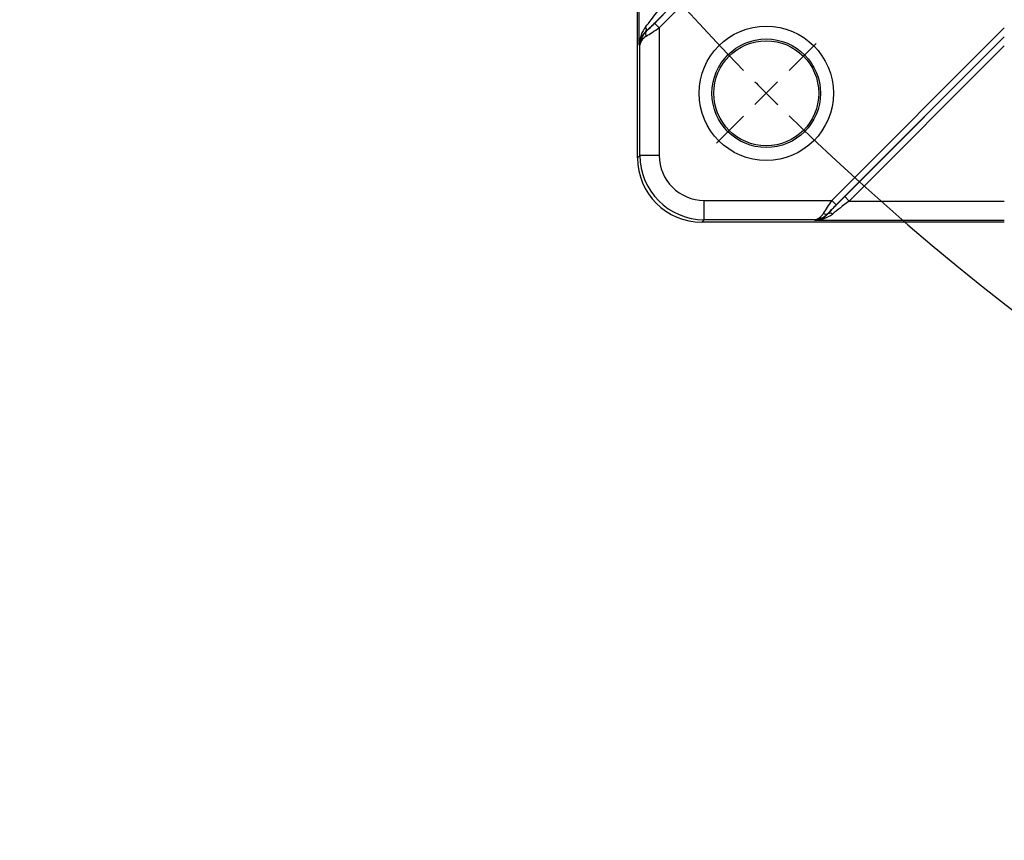
# Model space of a CAD drawing. Units: millimetres. Extents: x 6 to 461, y -29 to 571.
# Drawn here: x 16 to 54, y 364 to 396 of the extents above; entities that cross this region are included whole.
import ezdxf

# ---------------------------------------------------------------- set-up
doc = ezdxf.new("R2010")
doc.units = ezdxf.units.MM
doc.layers.add('FORMAT', color=7, linetype='Continuous')

# ---------------------------------------------------------------- blocks, each defined once
blk = doc.blocks.new('SW_CENTERMARKSYMBOL_6')
at = {"layer": 'FORMAT', "color": 0}
for p, q in [((0.884, -139.106), (1.933, -138.057)), ((0, -139.989), (0.442, -139.548)), ((0, -139.989), (-0.442, -140.431)), ((-0.884, -140.873), (-1.933, -141.922))]:
    blk.add_line(p, q, dxfattribs=at)
for start, end in [(135.72352, 224.27648), (224.63824, 225), (225, 225.36176), (225.72352, 314.27648)]:
    blk.add_arc((69.995, -69.995), 98.987, start, end, dxfattribs=at)

msp = doc.modelspace()

# ---------------------------------------------------------------- linework, layer by layer
at = {"color": 7, "linetype": 'Continuous', "lineweight": 25}
for p, q in [((39.81284, 390.322237), (39.81284, 404.026712)), ((39.880407, 394.706741), (39.880407, 403.998725)), ((40.479049, 395.54344), (48.975197, 404.039588)), ((49.151731, 403.863054), (40.655583, 395.366906)), ((40.479049, 395.54344), (40.655583, 395.366906)), ((40.13594, 395.221364), (40.144062, 395.218)), ((40.655583, 395.366906), (40.655583, 390.416007)), ((39.906611, 394.695887), (39.880407, 394.706741)), ((39.906611, 390.416007), (39.906611, 394.695887)), ((39.81284, 390.322237), (39.906611, 390.416007)), ((40.655583, 390.416007), (39.906611, 390.416007)), ((42.403185, 388.668406), (47.354083, 388.668406)), ((42.403185, 387.919433), (42.403185, 388.668406)), ((47.530618, 388.491871), (47.354083, 388.668406)), ((48.035957, 388.642202), (47.859422, 388.818736)), ((47.205178, 388.156884), (47.208542, 388.148762)), ((42.403185, 387.919433), (42.309414, 387.825663)), ((54.057565, 387.825663), (42.309414, 387.825663)), ((46.683064, 387.919433), (42.403185, 387.919433)), ((46.693918, 387.89323), (46.683064, 387.919433))]:
    msp.add_line(p, q, dxfattribs=at)
at = {"color": 8, "linetype": 'Continuous', "lineweight": 25}
for p, q in [((47.354083, 388.668406), (54.057565, 395.371887)), ((54.057565, 395.018818), (47.530618, 388.491871)), ((47.859422, 388.818736), (54.057565, 395.016879)), ((54.057565, 394.66381), (48.035957, 388.642202)), ((48.035957, 388.642202), (54.057565, 388.642202)), ((54.057565, 387.89323), (46.693918, 387.89323))]:
    msp.add_line(p, q, dxfattribs=at)
at = {"color": 7, "linetype": 'Continuous', "lineweight": 25}
for radius in [2.607844, 2.108149, 2.037698]:
    msp.add_circle((44.81284, 392.825663), radius, dxfattribs=at)
for centre, start, end in [((39.991845, 395.302483), 330.6223889, 35.241146), ((40.288157, 395.136881), 150.6223889, 215.241146), ((47.124058, 388.300979), 234.758854, 299.3776111), ((47.289661, 388.004668), 54.758854, 119.3776111)]:
    msp.add_arc(centre, 0.165359, start, end, dxfattribs=at)
for centre, major_axis, ratio, start_param, end_param in [((40.629379, 396.122895), (0.749156, 1.00239), 0.035495614, 3.930757078, 4.664930561), ((40.805914, 395.946361), (0.999312, 1.002061), 0.037007005, 3.94112373, 4.675297213), ((40.629379, 394.706741), (0.094003, 0.975928), 0.762438742, 0.859840756, 1.644103722), ((40.479049, 395.580498), (0.499656, 0.50103), 0.037007005, 3.94112373, 4.675297213), ((40.629379, 394.706741), (0.641146, 0.421337), 0.927148649, 1.740722226, 2.524985192), ((40.655583, 394.695887), (0.625904, 0.428109), 0.962822392, 1.739660738, 2.523923705), ((40.655583, 394.695887), (0.749445, 0.04439), 0.650162264, 2.266479415, 3.050742381), ((40.655583, 395.403964), (0.749805, 0.500716), 0.034189487, 3.955387902, 4.689561385), ((42.407985, 390.420807), (1.76971, 1.76971), 0.998901831, 2.357564018, 3.925621289), ((42.407985, 390.420807), (-1.240831, -1.240831), 0.997264689, 5.499156672, 7.067213943), ((42.316271, 390.329094), (-1.772616, -1.772616), 0.997264689, 5.499156672, 7.067213943), ((47.391141, 388.668406), (0.500716, 0.749805), 0.034189487, 1.593623922, 2.327797405), ((47.933538, 388.818736), (1.002061, 0.999312), 0.037007005, 1.607888094, 2.342061577), ((48.110072, 388.642202), (1.00239, 0.749156), 0.035495614, 1.618254746, 2.352428229), ((46.683064, 388.668406), (0.04439, 0.749445), 0.650162264, 3.232442926, 4.016705893), ((46.683064, 388.668406), (0.428109, 0.625904), 0.962822392, 3.759261603, 4.543524569), ((46.693918, 388.642202), (0.421337, 0.641146), 0.927148649, 3.758200115, 4.542463082), ((46.693918, 388.642202), (0.975928, 0.094003), 0.762438742, 4.639081585, 5.423344551), ((47.567676, 388.491871), (0.50103, 0.499656), 0.037007005, 1.607888094, 2.342061577)]:
    msp.add_ellipse(centre, major_axis=major_axis, ratio=ratio, start_param=start_param, end_param=end_param, dxfattribs=at)

# ---------------------------------------------------------------- block references
at = {"layer": 'FORMAT'}
msp.add_blockref('SW_CENTERMARKSYMBOL_6', (44.81284, 532.815112), dxfattribs=at)

doc.saveas('drawing.dxf')
